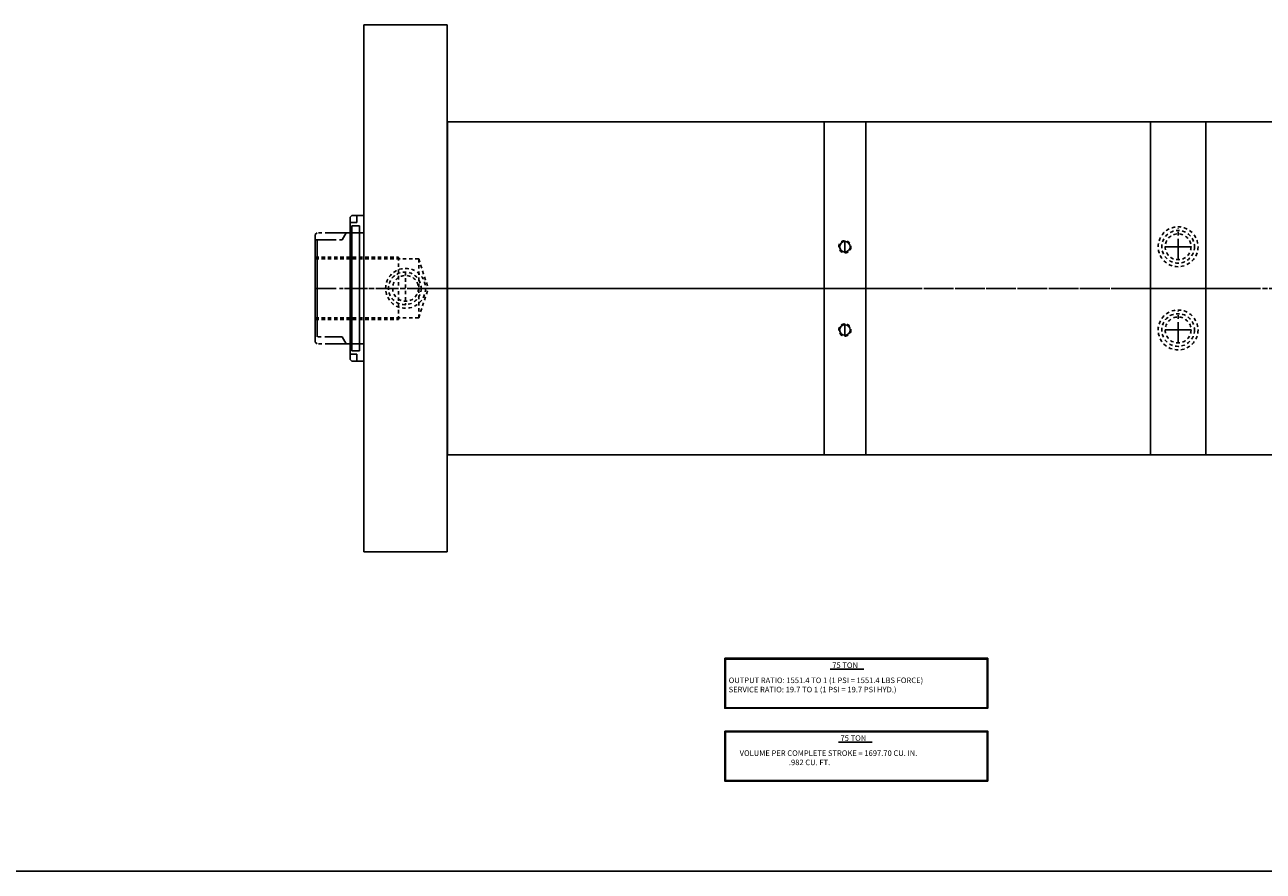
# Model space of a CAD drawing. Extents: x -31 to 95, y 3 to 66.
# Drawn here: x 21 to 66, y 3 to 34 of the extents above; entities that cross this region are included whole.
import ezdxf

# ---------------------------------------------------------------- set-up
doc = ezdxf.new("R2010")
doc.units = 0
doc.header["$MEASUREMENT"] = 0
doc.header["$PDMODE"] = 35
for name, pattern in [('CENTER2', [1.125, 0.75, -0.125, 0.125, -0.125]), ('HIDDEN2', [0.1875, 0.125, -0.0625]), ('PHANTOM2', [1.25, 0.625, -0.125, 0.125, -0.125, 0.125, -0.125])]:
    doc.linetypes.add(name, pattern=pattern)
doc.layers.get('DEFPOINTS').update_dxf_attribs({"linetype": 'CONTINUOUS'})
for name, color, linetype in [('CENTER', 3, 'CENTER2'), ('HIDDEN', 9, 'HIDDEN2'), ('PHANTOM', 5, 'PHANTOM2'), ('SOLID', 7, 'CONTINUOUS'), ('TEXT-DIM', 4, 'CONTINUOUS')]:
    doc.layers.add(name, color=color, linetype=linetype)

msp = doc.modelspace()

# ---------------------------------------------------------------- linework, layer by layer
at = {"layer": 'CENTER'}
for p, q in [((62.4504, 25.4947), (62.4504, 26.6277)), ((50.4464, 25.7421), (50.4464, 26.1821)), ((31.3712, 24.4621), (36.1367, 24.4621)), ((32.4236, 24.4621), (35.7303, 24.4621)), ((32.4757, 24.4621), (37.4316, 24.4621)), ((33.6197, 24.4621), (52.6016, 24.4621)), ((35.0892, 24.4621), (50.8917, 24.4621)), ((36.6214, 24.4621), (49.8282, 24.4621)), ((49.9859, 24.4621), (73.5124, 24.4625)), ((50.1642, 24.4621), (62.6457, 24.462)), ((64.7789, 24.462), (60.2917, 24.462)), ((63.7226, 24.462), (61.4397, 24.462)), ((62.4182, 24.462), (74.5867, 24.4625)), ((62.4503, 22.4947), (62.4503, 23.6277)), ((50.4464, 22.7421), (50.4464, 23.1821))]:
    msp.add_line(p, q, dxfattribs=at)
at = {"layer": 'CENTER', "color": 7}
msp.add_line((31.3712, 26.2121), (32.3354, 26.2121), dxfattribs=at)
at = {"layer": 'CENTER', "linetype": 'Continuous'}
for p, q in [((62.9169, 25.9622), (61.9839, 25.9622)), ((62.9168, 22.9622), (61.9838, 22.9622))]:
    msp.add_line(p, q, dxfattribs=at)
at = {"layer": 'DEFPOINTS'}
for p, q in [((36.1214, 30.4621), (36.1214, 29.4621)), ((33.1214, 26.7976), (33.1214, 22.1266))]:
    msp.add_line(p, q, dxfattribs=at)
at = {"layer": 'DEFPOINTS', "color": 0, "linetype": 'ByBlock'}
for p in [(36.1214, 33.9621), (36.1214, 33.9621), (31.3712, 22.5241), (31.3712, 22.5241), (32.3712, 22.6501), (32.3712, 22.6501)]:
    msp.add_point(p, dxfattribs=at)
at = {"layer": 'HIDDEN'}
for p, q in [((31.3712, 25.5871), (34.3712, 25.5871)), ((31.3712, 25.5251), (35.0953, 25.5251)), ((34.3712, 25.5871), (34.3712, 24.4621)), ((35.0953, 25.5251), (35.0953, 24.4621)), ((35.0953, 25.5251), (35.4363, 24.4621)), ((34.6214, 25.0506), (34.6214, 23.8736)), ((34.3712, 23.3371), (34.3712, 24.4621)), ((35.0953, 23.3991), (35.0953, 24.4621)), ((35.0953, 23.3991), (35.4363, 24.4621)), ((31.3712, 23.3991), (35.0953, 23.3991)), ((31.3712, 23.3371), (34.3712, 23.3371))]:
    msp.add_line(p, q, dxfattribs=at)
for centre, radius in [((62.4504, 25.9622), 0.7185), ((62.4504, 25.9612), 0.5885), ((62.4504, 25.9612), 0.4665), ((50.4464, 25.9621), 0.22), ((34.6214, 24.4621), 0.7185), ((34.5964, 24.4621), 0.5885), ((34.6214, 24.4621), 0.4665), ((62.4503, 22.9622), 0.7185), ((62.4503, 22.9612), 0.5885), ((62.4503, 22.9612), 0.4665), ((50.4465, 22.9621), 0.22)]:
    msp.add_circle(centre, radius, dxfattribs=at)
at = {"layer": 'PHANTOM'}
for p, q in [((31.3712, 26.4001), (31.4332, 26.4621)), ((31.3712, 26.4001), (31.3712, 26.2741)), ((32.3547, 26.4621), (31.4332, 26.4621)), ((31.3712, 22.5241), (31.3712, 22.6501)), ((31.3712, 22.5241), (31.4332, 22.4621)), ((32.3547, 22.4621), (31.4332, 22.4621))]:
    msp.add_line(p, q, dxfattribs=at)
at = {"layer": 'PHANTOM', "color": 7}
msp.add_line((32.3354, 22.7121), (31.3712, 22.7121), dxfattribs=at)
at = {"layer": 'SOLID'}
for p, q in [((33.1214, 33.9621), (33.1214, 24.4621)), ((36.1214, 33.9621), (36.1214, 18.4621)), ((36.1214, 30.4621), (49.6964, 30.4621)), ((36.1367, 18.4621), (36.1367, 30.4621)), ((49.6964, 18.4621), (49.6964, 30.4621)), ((49.6964, 30.4621), (51.1964, 30.4621)), ((51.1964, 18.4621), (51.1964, 30.4621)), ((51.1964, 30.4621), (61.4504, 30.462)), ((61.4504, 18.462), (61.4504, 30.462)), ((61.4504, 30.462), (63.4504, 30.462)), ((63.4504, 30.462), (73.3914, 30.4625)), ((63.4504, 18.462), (63.4504, 30.462)), ((32.6214, 27.0256), (32.6834, 27.0876)), ((32.6214, 27.0256), (32.6214, 24.4621)), ((32.6214, 26.8376), (32.8714, 26.8376)), ((32.6834, 27.0876), (33.1214, 27.0876)), ((32.8714, 27.0876), (32.8714, 26.8376)), ((33.1214, 27.0876), (33.1214, 26.7976)), ((32.3354, 26.2121), (32.4797, 26.4621)), ((32.3547, 26.4621), (33.1214, 26.4621)), ((32.6214, 26.5296), (32.6834, 26.5296)), ((32.6834, 26.7106), (32.6834, 24.4621)), ((32.6834, 26.7106), (32.9644, 26.7106)), ((32.9644, 26.7106), (32.9644, 24.4621)), ((32.9644, 26.4626), (33.1214, 26.4626)), ((31.3712, 26.2741), (31.3712, 24.4621)), ((31.4332, 26.2121), (31.4332, 22.7121)), ((31.3712, 22.6501), (31.3712, 24.4621)), ((32.6214, 21.8986), (32.6214, 24.4621)), ((32.6834, 22.2136), (32.6834, 24.4621)), ((32.9644, 22.2136), (32.9644, 24.4621)), ((33.1214, 14.9621), (33.1214, 24.4621)), ((32.3354, 22.7121), (32.4797, 22.4621)), ((32.3547, 22.4621), (33.1214, 22.4621)), ((32.6214, 22.3946), (32.6834, 22.3946)), ((32.9644, 22.4616), (33.1214, 22.4616)), ((32.6214, 22.0866), (32.8714, 22.0866)), ((32.6214, 21.8986), (32.6834, 21.8366)), ((32.6834, 22.2136), (32.9644, 22.2136)), ((32.8714, 21.8366), (32.8714, 22.0866)), ((33.1214, 21.8366), (33.1214, 22.1266)), ((32.6834, 21.8366), (33.1214, 21.8366)), ((36.1214, 19.4621), (36.1214, 14.9621)), ((49.6964, 19.4621), (49.6964, 18.4621)), ((61.4504, 19.4586), (61.4504, 18.462)), ((63.4504, 19.4586), (63.4504, 18.462)), ((36.1214, 18.4621), (49.6964, 18.4621)), ((49.6964, 18.4621), (51.1964, 18.4621)), ((51.1964, 18.4621), (61.4504, 18.462)), ((51.2464, 18.4621), (61.4004, 18.462)), ((61.4504, 18.462), (63.4504, 18.462)), ((63.5004, 18.462), (63.4504, 18.462)), ((63.5004, 18.462), (73.3414, 18.4625)), ((81.7407, 3.4562), (-31.0278, 3.4562))]:
    msp.add_line(p, q, dxfattribs=at)
at = {"layer": 'SOLID', "linetype": 'Continuous'}
for p, q in [((33.1214, 33.9621), (36.1214, 33.9621)), ((33.1214, 14.9621), (36.1214, 14.9621))]:
    msp.add_line(p, q, dxfattribs=at)
at = {"layer": 'SOLID'}
for centre in [(50.4464, 25.9621), (50.4465, 22.9621)]:
    msp.add_circle(centre, 0.19, dxfattribs=at)
at = {"layer": 'TEXT-DIM'}
for p, q in [((49.9196, 10.7353), (51.1311, 10.7353)), ((50.2225, 8.111), (51.434, 8.111))]:
    msp.add_line(p, q, dxfattribs=at)
for points in [[(46.1168, 11.1311), (55.5956, 11.1311), (55.5956, 9.3272), (46.1168, 9.3272)], [(46.1441, 11.1026), (55.5745, 11.1026), (55.5745, 9.3452), (46.1441, 9.3452)], [(46.1168, 8.5068), (55.5956, 8.5068), (55.5956, 6.7029), (46.1168, 6.7029)], [(46.1441, 8.4783), (55.5745, 8.4783), (55.5745, 6.7209), (46.1441, 6.7209)]]:
    msp.add_lwpolyline(points, close=True, dxfattribs=at)

# ---------------------------------------------------------------- texts
at = {"layer": 'TEXT-DIM', "char_height": 0.2, "attachment_point": 1}
for s, width, insert in [('75 TON ', 2.399878, (49.9925, 10.9802)), ('OUTPUT RATIO: 1551.4 TO 1 (1 PSI = 1551.4 LBS FORCE)\\PSERVICE RATIO: 19.7 TO 1 (1 PSI = 19.7 PSI HYD.)', 19.29649, (46.2615, 10.4368)), ('75 TON ', 2.399878, (50.2899, 8.3559)), ('VOLUME PER COMPLETE STROKE = 1697.70 CU. IN.\\P                             .982 CU. FT.\\P ', 19.29649, (46.6573, 7.8125))]:
    msp.add_mtext_dynamic_manual_height_columns(s, width=width, gutter_width=1, heights=[0], dxfattribs=dict(at, insert=insert))

doc.saveas('drawing.dxf')
